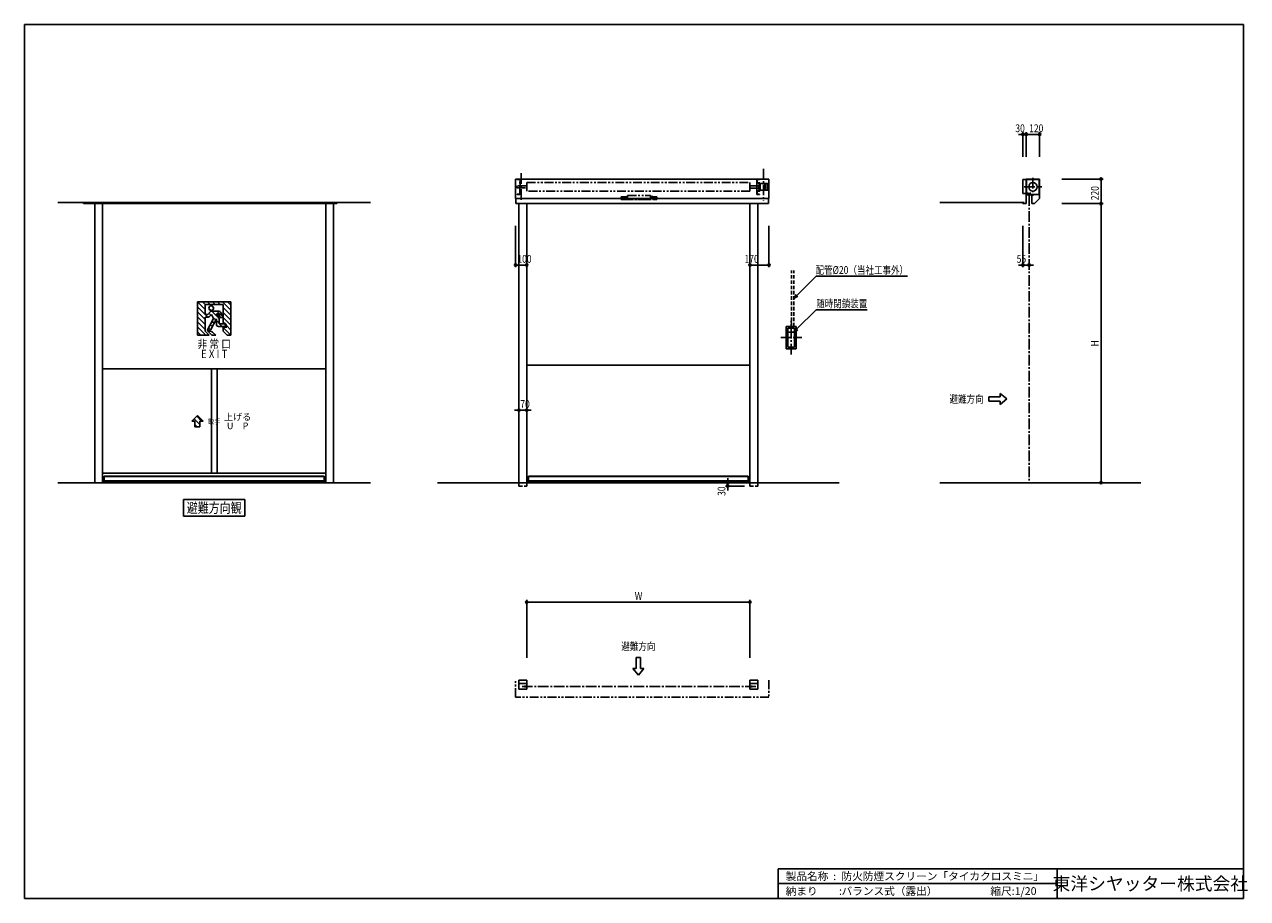
# Model space of a CAD drawing. Extents: x 0 to 10957, y 0 to 7830.
import ezdxf
from ezdxf.enums import TextEntityAlignment as Align

# ---------------------------------------------------------------- set-up
doc = ezdxf.new("R2010")
doc.units = 0
doc.header["$LTSCALE"] = 5
for name, pattern in [('CENTER2', [28.575, 19.05, -3.175, 3.175, -3.175]), ('HIDDEN', [9.525, 6.35, -3.175]), ('PHANTOM2', [31.75, 15.875, -3.175, 3.175, -3.175, 3.175, -3.175])]:
    doc.linetypes.add(name, pattern=pattern)
doc.layers.get('0').update_dxf_attribs({"linetype": 'CONTINUOUS'})
doc.layers.get('DEFPOINTS').update_dxf_attribs({"linetype": 'CONTINUOUS'})
doc.styles.get("Standard").update_dxf_attribs({"font": 'romans.shx', "bigfont": 'bigfont.shx'})
doc.styles.add('文字', font='romans.shx', dxfattribs={"width": 0.8, "bigfont": 'extfont.shx'})
doc.styles.add('横文字', font='romans.shx', dxfattribs={"width": 0.8, "bigfont": 'extfont.shx'})
doc.styles.add('縦文字', font='romans.shx', dxfattribs={"width": 0.8, "bigfont": 'extfont.shx'})
doc.dimstyles.get("Standard").update_dxf_attribs({"dimscale": 30, "dimtxt": 3.5, "dimasz": 1, "dimexe": 1, "dimexo": 5, "dimgap": 1, "dimtad": 1, "dimblk": 'ORIGIN', "dimcen": 2.5, "dimazin": 3, "dimtfac": 1, "dimtix": 1, "dimtmove": 0, "dimatfit": 3})

# ---------------------------------------------------------------- blocks, each defined once
blk = doc.blocks.new('_ORIGIN')
at = {"color": 0, "linetype": 'BYBLOCK'}
blk.add_line((0, 0), (-1, 0), dxfattribs=at)
blk.add_circle((0, 0), 0.5, dxfattribs=at)
blk = doc.blocks.new('*U26')
at = {"style": '文字', "width": 0.8}
blk.add_text('W', height=70, dxfattribs=at).set_placement((5468, 2675))
blk = doc.blocks.new('*D3')
for p, q in [((4500, 2155), (4500, 2675)), ((4520, 2655), (6480, 2655)), ((6500, 2155), (6500, 2675))]:
    blk.add_line(p, q)
at = {"layer": 'DEFPOINTS', "color": 0}
for p in [(6500, 2655), (4500, 2055), (6500, 2055)]:
    blk.add_point(p, dxfattribs=at)
blk.add_blockref('*U26', (0, 0))
at = {"xscale": 20, "yscale": 20, "zscale": 20, "rotation": 180}
blk.add_blockref('_ORIGIN', (4500, 2655), dxfattribs=at)
at = {"xscale": 20, "yscale": 20, "zscale": 20}
blk.add_blockref('_ORIGIN', (6500, 2655), dxfattribs=at)
blk = doc.blocks.new('*U25')
at = {"style": '文字', "width": 0.8}
blk.add_text('100', height=70, dxfattribs=at).set_placement((4416, 5695))
blk = doc.blocks.new('*D4')
for p, q in [((4400, 6025), (4400, 5655)), ((4420, 5675), (4480, 5675)), ((4500, 5675), (4500, 5655))]:
    blk.add_line(p, q)
at = {"layer": 'DEFPOINTS', "color": 0}
for p in [(4400, 6125), (4500, 5775), (4500, 5675)]:
    blk.add_point(p, dxfattribs=at)
blk.add_blockref('*U25', (0, 0))
at = {"xscale": 20, "yscale": 20, "zscale": 20, "rotation": 180}
blk.add_blockref('_ORIGIN', (4400, 5675), dxfattribs=at)
at = {"xscale": 20, "yscale": 20, "zscale": 20}
blk.add_blockref('_ORIGIN', (4500, 5675), dxfattribs=at)
blk = doc.blocks.new('*U24')
at = {"style": '文字', "width": 0.8}
blk.add_text('170', height=70, dxfattribs=at).set_placement((6451, 5695))
blk = doc.blocks.new('*D5')
for p, q in [((6670, 6025), (6670, 5655)), ((6500, 5675), (6500, 5655)), ((6520, 5675), (6650, 5675))]:
    blk.add_line(p, q)
at = {"layer": 'DEFPOINTS', "color": 0}
for p in [(6670, 6125), (6500, 5775), (6670, 5675)]:
    blk.add_point(p, dxfattribs=at)
blk.add_blockref('*U24', (0, 0))
at = {"xscale": 20, "yscale": 20, "zscale": 20, "rotation": 180}
blk.add_blockref('_ORIGIN', (6500, 5675), dxfattribs=at)
at = {"xscale": 20, "yscale": 20, "zscale": 20}
blk.add_blockref('_ORIGIN', (6670, 5675), dxfattribs=at)
blk = doc.blocks.new('*U23')
at = {"style": '文字', "width": 0.8}
blk.add_text('70', height=70, dxfattribs=at).set_placement((4442, 4395))
blk = doc.blocks.new('*D6')
for p, q in [((4430, 4375), (4430, 4395)), ((4500, 4375), (4500, 4395)), ((4410, 4375), (4390, 4375)), ((4430, 4375), (4500, 4375)), ((4520, 4375), (4540, 4375))]:
    blk.add_line(p, q)
at = {"layer": 'DEFPOINTS', "color": 0}
for p in [(4430, 4275), (4500, 4375), (4500, 4275)]:
    blk.add_point(p, dxfattribs=at)
at = {"xscale": 20, "yscale": 20, "zscale": 20}
blk.add_blockref('_ORIGIN', (4430, 4375), dxfattribs=at)
blk.add_blockref('*U23', (0, 0))
at = {"xscale": 20, "yscale": 20, "zscale": 20, "rotation": 180}
blk.add_blockref('_ORIGIN', (4500, 4375), dxfattribs=at)
blk = doc.blocks.new('*U22')
at = {"style": '文字', "width": 0.8}
blk.add_text('30', height=70, rotation=90, dxfattribs=at).set_placement((6280, 3607))
blk = doc.blocks.new('*D7')
for p, q in [((6300, 3745), (6300, 3765)), ((6300, 3725), (6280, 3725)), ((6450, 3695), (6280, 3695)), ((6300, 3725), (6300, 3695)), ((6300, 3675), (6300, 3655))]:
    blk.add_line(p, q)
at = {"layer": 'DEFPOINTS', "color": 0}
for p in [(6300, 3695), (6400, 3725), (6550, 3695)]:
    blk.add_point(p, dxfattribs=at)
at = {"xscale": 20, "yscale": 20, "zscale": 20}
for p, rotation in [((6300, 3725), 270), ((6300, 3695), 90)]:
    blk.add_blockref('_ORIGIN', p, dxfattribs=dict(at, rotation=rotation))
blk.add_blockref('*U22', (0, 0))
blk = doc.blocks.new('*U21')
at = {"style": '文字', "width": 0.8}
blk.add_text('30', height=70, dxfattribs=at).set_placement((8877, 6865))
blk = doc.blocks.new('*D8')
for p, q in [((8925, 6845), (8905, 6845)), ((8945, 6645), (8945, 6865)), ((8945, 6845), (8975, 6845)), ((8975, 6645), (8975, 6865)), ((8995, 6845), (9015, 6845))]:
    blk.add_line(p, q)
at = {"layer": 'DEFPOINTS', "color": 0}
for p in [(8975, 6845), (8945, 6545), (8975, 6545)]:
    blk.add_point(p, dxfattribs=at)
blk.add_blockref('*U21', (0, 0))
at = {"xscale": 20, "yscale": 20, "zscale": 20}
blk.add_blockref('_ORIGIN', (8945, 6845), dxfattribs=at)
at = {"xscale": 20, "yscale": 20, "zscale": 20, "rotation": 180}
blk.add_blockref('_ORIGIN', (8975, 6845), dxfattribs=at)
blk = doc.blocks.new('*U20')
at = {"style": '文字', "width": 0.8}
blk.add_text('120', height=70, dxfattribs=at).set_placement((9001, 6865))
blk = doc.blocks.new('*D9')
for p, q in [((8975, 6645), (8975, 6865)), ((8995, 6845), (9075, 6845)), ((9095, 6645), (9095, 6865))]:
    blk.add_line(p, q)
at = {"layer": 'DEFPOINTS', "color": 0}
for p in [(9095, 6845), (8975, 6545), (9095, 6545)]:
    blk.add_point(p, dxfattribs=at)
blk.add_blockref('*U20', (0, 0))
at = {"xscale": 20, "yscale": 20, "zscale": 20, "rotation": 180}
blk.add_blockref('_ORIGIN', (8975, 6845), dxfattribs=at)
at = {"xscale": 20, "yscale": 20, "zscale": 20}
blk.add_blockref('_ORIGIN', (9095, 6845), dxfattribs=at)
blk = doc.blocks.new('*U19')
at = {"style": '文字', "width": 0.8}
blk.add_text('H', height=70, rotation=90, dxfattribs=at).set_placement((9625, 4946))
blk = doc.blocks.new('*D10')
for p, q in [((9295, 6225), (9665, 6225)), ((9645, 6205), (9645, 3745)), ((9645, 3725), (9665, 3725))]:
    blk.add_line(p, q)
at = {"layer": 'DEFPOINTS', "color": 0}
for p in [(9195, 6225), (9545, 3725), (9645, 3725)]:
    blk.add_point(p, dxfattribs=at)
at = {"xscale": 20, "yscale": 20, "zscale": 20}
for p, rotation in [((9645, 6225), 90), ((9645, 3725), 270)]:
    blk.add_blockref('_ORIGIN', p, dxfattribs=dict(at, rotation=rotation))
blk.add_blockref('*U19', (0, 0))
blk = doc.blocks.new('*U18')
at = {"style": '文字', "width": 0.8}
blk.add_text('220', height=70, rotation=90, dxfattribs=at).set_placement((9625, 6255))
blk = doc.blocks.new('*D11')
for p, q in [((9295, 6445), (9665, 6445)), ((9645, 6425), (9645, 6245)), ((9295, 6225), (9665, 6225))]:
    blk.add_line(p, q)
at = {"layer": 'DEFPOINTS', "color": 0}
for p in [(9195, 6445), (9195, 6225), (9645, 6225)]:
    blk.add_point(p, dxfattribs=at)
blk.add_blockref('*U18', (0, 0))
at = {"xscale": 20, "yscale": 20, "zscale": 20}
for p, rotation in [((9645, 6445), 90), ((9645, 6225), 270)]:
    blk.add_blockref('_ORIGIN', p, dxfattribs=dict(at, rotation=rotation))
blk = doc.blocks.new('*U17')
at = {"style": '文字', "width": 0.8}
blk.add_text('55', height=70, dxfattribs=at).set_placement((8889, 5695))
blk = doc.blocks.new('*D12')
for p, q in [((8945, 6025), (8945, 5655)), ((8925, 5675), (8905, 5675)), ((8945, 5675), (9000, 5675)), ((9000, 5675), (9000, 5655)), ((9020, 5675), (9040, 5675))]:
    blk.add_line(p, q)
at = {"layer": 'DEFPOINTS', "color": 0}
for p in [(8945, 6125), (9000, 5775), (9000, 5675)]:
    blk.add_point(p, dxfattribs=at)
blk.add_blockref('*U17', (0, 0))
at = {"xscale": 20, "yscale": 20, "zscale": 20}
blk.add_blockref('_ORIGIN', (8945, 5675), dxfattribs=at)
at = {"xscale": 20, "yscale": 20, "zscale": 20, "rotation": 180}
blk.add_blockref('_ORIGIN', (9000, 5675), dxfattribs=at)
blk = doc.blocks.new('_OPEN30')
at = {"color": 0, "linetype": 'BYBLOCK'}
for p, q in [((-1, 0.27), (0, 0)), ((0, 0), (-1, -0.27)), ((0, 0), (-1, 0))]:
    blk.add_line(p, q, dxfattribs=at)
blk = doc.blocks.new('*U13')
blk.add_lwpolyline([(6921, 5403), (7093, 5575), (7910, 5575)])
at = {"xscale": 40, "yscale": 40, "zscale": 40, "rotation": 225}
blk.add_blockref('_OPEN30', (6893, 5375), dxfattribs=at)
blk = doc.blocks.new('*U14')
blk.add_lwpolyline([(6921, 5103), (7093, 5275), (7551, 5275)])
at = {"xscale": 40, "yscale": 40, "zscale": 40, "rotation": 225}
blk.add_blockref('_OPEN30', (6893, 5075), dxfattribs=at)
blk = doc.blocks.new('*X15')
at = {"color": 0}
for p, q in [((1619, 5277), (1550, 5346)), ((1619, 5232), (1550, 5302)), ((1619, 5322), (1595, 5346)), ((1664, 5322), (1640, 5346)), ((1673, 5269), (1652, 5289)), ((1694, 5292), (1676, 5310)), ((1741, 5200), (1679, 5262)), ((1708, 5322), (1684, 5346)), ((1776, 5210), (1724, 5262)), ((1753, 5322), (1729, 5346)), ((1850, 5271), (1774, 5346)), ((1850, 5226), (1781, 5295)), ((1850, 5316), (1819, 5346)), ((1619, 5188), (1550, 5257)), ((1619, 5143), (1550, 5212)), ((1619, 5098), (1550, 5167)), ((1643, 5208), (1619, 5232)), ((1670, 5226), (1653, 5243)), ((1698, 5153), (1681, 5171)), ((1714, 5182), (1688, 5208)), ((1743, 5153), (1719, 5177)), ((1850, 5181), (1781, 5250)), ((1850, 5136), (1781, 5205)), ((1787, 5154), (1781, 5160)), ((1625, 5046), (1550, 5122)), ((1580, 5046), (1550, 5077)), ((1667, 5095), (1649, 5112)), ((1683, 5124), (1665, 5141)), ((1772, 5124), (1748, 5148)), ((1850, 5046), (1781, 5115)), ((1850, 5091), (1809, 5132))]:
    blk.add_line(p, q, dxfattribs=at)
blk = doc.blocks.new('*X16')
at = {"color": 0}
for p, q in [((1572, 4246), (1521, 4298)), ((1587, 4276), (1543, 4320)), ((1547, 4226), (1527, 4246))]:
    blk.add_line(p, q, dxfattribs=at)

msp = doc.modelspace()

# ---------------------------------------------------------------- linework, layer by layer
for p, q in [((0, 7830), (10920, 7830)), ((0, 7830), (0, 0)), ((10920, 7830), (10920, 0)), ((6670, 6445), (4400, 6445)), ((4400, 6445), (4400, 6270)), ((6670, 6270), (6670, 6445)), ((8945, 6442.5), (8945, 6315)), ((8975, 6442.5), (8945, 6442.5)), ((8975, 6445), (9095, 6445)), ((8975, 6305.2), (8975, 6445)), ((8977.3, 6442.5), (9089.3, 6442.5)), ((8977.3, 6307.5), (8977.3, 6442.5)), ((9089.3, 6442.5), (9089.3, 6307.5)), ((9095, 6270), (9095, 6445)), ((4400, 6270), (6670, 6270)), ((4403, 6225), (4403, 6270)), ((6667, 6225), (6667, 6270)), ((8945, 6315), (8975, 6315)), ((8975, 6315), (8975, 6225)), ((8995, 6305.2), (8975, 6305.2)), ((9089.3, 6307.5), (8977.3, 6307.5)), ((8985, 6317.3), (8995, 6317.3)), ((8995, 6317.3), (8995, 6305.2)), ((9015.3, 6317.5), (9005.3, 6317.5)), ((9005.3, 6317.5), (9005.3, 6305.2)), ((9005.3, 6305.2), (9025.3, 6305.2)), ((9025.3, 6305.2), (9025.3, 6225)), ((9050, 6225), (9095, 6270)), ((300, 6235), (3100, 6235)), ((529.86, 6225), (529.86, 6235)), ((2799.86, 6225), (529.86, 6225)), ((630, 6225), (630, 3725)), ((700, 3725), (700, 6225)), ((2700, 6225), (2700, 3725)), ((2770, 3725), (2770, 6225)), ((2799.86, 6235), (2799.86, 6225)), ((4403, 6225), (6667, 6225)), ((4430, 6225), (4430, 3725)), ((4500, 3725), (4500, 6225)), ((6500, 6225), (6500, 3725)), ((6570, 3725), (6570, 6225)), ((8200, 6235), (8955, 6235)), ((8945, 6225), (8945, 6235)), ((8975, 6225), (8945, 6225)), ((9025.3, 6225), (9050, 6225)), ((1549.86, 5046.5), (1549.86, 5346.5)), ((1549.86, 5346.5), (1849.86, 5346.5)), ((1780.86, 5322.5), (1618.86, 5322.5)), ((1618.86, 5322.5), (1618.86, 5232.5)), ((1680.316, 5262.5), (1740.468, 5262.5)), ((1780.86, 5154.5), (1780.86, 5322.5)), ((1849.86, 5346.5), (1849.86, 5046.5)), ((1618.86, 5232.5), (1642.86, 5232.5)), ((1618.86, 5208.5), (1645.345, 5208.5)), ((1618.86, 5208.5), (1618.86, 5082.5)), ((1694.51, 5196.924), (1636.86, 5088.5)), ((1642.86, 5232.5), (1667.588, 5257.228)), ((1658.073, 5213.772), (1675.007, 5230.705)), ((1669.119, 5098.05), (1719.008, 5191.876)), ((1675.007, 5230.705), (1694.51, 5196.924)), ((1719.004, 5238.5), (1737.004, 5238.5)), ((1719.004, 5238.5), (1743.008, 5196.924)), ((1719.008, 5191.876), (1719.008, 5142.5)), ((1737.004, 5238.5), (1754.324, 5208.5)), ((1743.008, 5196.924), (1743.008, 5148.5)), ((1756.056, 5253.5), (1775.109, 5220.5)), ((1780.86, 5154.5), (1783.952, 5154.5)), ((1549.86, 5046.5), (1654.86, 5046.5)), ((1654.86, 5046.5), (1618.86, 5082.5)), ((1653.226, 5088.5), (1636.86, 5088.5)), ((1678.86, 5046.5), (1642.86, 5082.5)), ((1642.86, 5082.5), (1664.634, 5082.5)), ((1678.86, 5046.5), (1713.06, 5046.5)), ((1713.06, 5046.5), (1685.847, 5073.713)), ((1737.008, 5124.5), (1805.291, 5124.5)), ((1743.008, 5148.5), (1783.952, 5148.5)), ((1780.86, 5082.5), (1780.86, 5118.5)), ((1780.86, 5118.5), (1813.86, 5118.5)), ((1816.86, 5046.5), (1780.86, 5082.5)), ((1800.867, 5136.656), (1805.291, 5124.5)), ((1806.505, 5138.708), (1813.86, 5118.5)), ((1849.86, 5046.5), (1816.86, 5046.5)), ((6825, 5125), (6915, 5125)), ((6825, 4925), (6825, 5125)), ((6900, 5110), (6840, 5110)), ((6840, 5110), (6840, 4940)), ((6900, 5075), (6840, 5075)), ((6900, 4940), (6900, 5110)), ((6915, 5125), (6915, 4925)), ((6840, 4940), (6900, 4940)), ((6915, 4925), (6825, 4925)), ((699.86, 4746.5), (2700, 4746.5)), ((1675, 4746.5), (1675, 3811.5)), ((1725, 3811.5), (1725, 4746.5)), ((4499.86, 4776.5), (6500, 4776.5)), ((8740, 4495), (8640, 4495)), ((8640, 4495), (8640, 4455)), ((8740, 4495), (8740, 4525)), ((8800, 4475), (8740, 4525)), ((8640, 4455), (8740, 4455)), ((8800, 4475), (8740, 4425)), ((8740, 4455), (8740, 4425)), ((1499.86, 4276.5), (1549.86, 4326.5)), ((1527.36, 4276.5), (1499.86, 4276.5)), ((1527.36, 4226.5), (1527.36, 4276.5)), ((1549.86, 4326.5), (1599.86, 4276.5)), ((1572.36, 4226.5), (1572.36, 4276.5)), ((1599.86, 4276.5), (1572.36, 4276.5)), ((1527.36, 4226.5), (1572.36, 4226.5)), ((2700, 3811.5), (700, 3811.5)), ((700, 3726.5), (715, 3726.5)), ((2685, 3784), (715, 3784)), ((715, 3784), (715, 3725)), ((2685, 3781), (715, 3781)), ((715, 3741.5), (2685, 3741.5)), ((715, 3740), (2685, 3740)), ((2685, 3784), (2685, 3725)), ((2700, 3726.5), (2685, 3726.5)), ((4500, 3726.5), (4515, 3726.5)), ((6485, 3784), (4515, 3784)), ((4515, 3784), (4515, 3725)), ((6485, 3781), (4515, 3781)), ((4515, 3741.5), (6485, 3741.5)), ((4515, 3740), (6485, 3740)), ((6485, 3784), (6485, 3725)), ((6500, 3726.5), (6485, 3726.5)), ((300, 3725), (3100, 3725)), ((2685, 3725), (715, 3725)), ((3700, 3725), (7300, 3725)), ((6485, 3725), (4515, 3725)), ((8200, 3725), (10000, 3725)), ((1425, 3575), (1425, 3425)), ((1425, 3575), (1975, 3575)), ((1975, 3425), (1975, 3575)), ((1425, 3425), (1975, 3425)), ((5520, 2160), (5480, 2160)), ((5480, 2160), (5480, 2060)), ((5520, 2060), (5520, 2160)), ((5480, 2060), (5450, 2060)), ((5500, 2000), (5450, 2060)), ((5500, 2000), (5550, 2060)), ((5520, 2060), (5550, 2060)), ((4430, 1875), (4430, 1955)), ((4500, 1955), (4430, 1955)), ((4430, 1925), (4500, 1925)), ((4500, 1875), (4430, 1875)), ((4500, 1903), (4480, 1903)), ((4480, 1897), (4500, 1897)), ((4500, 1955), (4500, 1903)), ((4500, 1897), (4500, 1875)), ((6500, 1955), (6500, 1903)), ((6500, 1955), (6570, 1955)), ((6570, 1925), (6500, 1925)), ((6500, 1903), (6520, 1903)), ((6520, 1897), (6500, 1897)), ((6500, 1897), (6500, 1875)), ((6500, 1875), (6570, 1875)), ((6570, 1875), (6570, 1955)), ((6753.333, 266.667), (6753.333, 0)), ((6753.333, 266.667), (10920, 266.667)), ((9253.333, 266.667), (9253.333, 0)), ((6753.333, 133.333), (9253.333, 133.333)), ((10920, 0), (0, 0))]:
    msp.add_line(p, q)
at = {"linetype": 'CENTER2'}
for p, q in [((4450, 6497.827), (4450, 6247.67)), ((6620, 6537.741), (6620, 6249.761)), ((8955.3, 6375), (9115.3, 6375)), ((9035.3, 6455), (9035.3, 6295)), ((9000, 6299.5), (9000, 3725)), ((6870, 4875), (6870, 5175)), ((6775, 5025), (6965, 5025)), ((6553, 1900), (4447, 1900))]:
    msp.add_line(p, q, dxfattribs=at)
at = {"linetype": 'PHANTOM2'}
for p, q in [((4500, 6383.5), (4410, 6383.5)), ((4410, 6383.5), (4410, 6366.5)), ((4410, 6366.5), (4500, 6366.5)), ((4415, 6442.7), (4437.7, 6442.7)), ((4415, 6440.4), (4415, 6442.7)), ((4437.7, 6440.4), (4415, 6440.4)), ((4437.7, 6310), (4437.7, 6440.4)), ((4440, 6440.4), (4440, 6310)), ((4500, 6413.15), (6500, 6413.15)), ((4500, 6336.85), (4500, 6413.15)), ((6500, 6413.15), (6500, 6336.85)), ((6500, 6385), (6580, 6385)), ((6580, 6365), (6500, 6365)), ((6560, 6440.4), (6560, 6310)), ((6585, 6442.7), (6562.3, 6442.7)), ((6562.3, 6310), (6562.3, 6440.4)), ((6562.3, 6440.4), (6585, 6440.4)), ((6562.3, 6429.7), (6562.3, 6412.7)), ((6563.8, 6429.7), (6562.3, 6429.7)), ((6563.8, 6412.7), (6563.8, 6429.7)), ((6585.8, 6412.7), (6563.8, 6412.7)), ((6563.8, 6411.2), (6585.8, 6411.2)), ((6580.8, 6401.949), (6578.9, 6401.949)), ((6578.9, 6397.949), (6578.9, 6401.949)), ((6580.8, 6401.699), (6578.9, 6401.699)), ((6580.8, 6398.199), (6578.9, 6398.199)), ((6580.8, 6397.949), (6578.9, 6397.949)), ((6580, 6385), (6580, 6365)), ((6580.8, 6396.909), (6580.8, 6402.988)), ((6584, 6403.999), (6581.175, 6403.999)), ((6584, 6401.978), (6581.175, 6401.978)), ((6584, 6397.919), (6581.175, 6397.919)), ((6584, 6395.899), (6581.175, 6395.899)), ((6584, 6395.899), (6584, 6403.999)), ((6584, 6403.749), (6585, 6403.749)), ((6585, 6396.149), (6584, 6396.149)), ((6585, 6440.4), (6585, 6442.7)), ((6585, 6404.449), (6585, 6395.449)), ((6585, 6404.449), (6585.8, 6404.449)), ((6585.8, 6395.449), (6585, 6395.449)), ((6585.8, 6411.2), (6585.8, 6339.2)), ((6587.3, 6339.2), (6587.3, 6411.2)), ((6587.3, 6396.909), (6587.3, 6402.988)), ((6590.5, 6403.999), (6587.675, 6403.999)), ((6590.5, 6401.978), (6587.675, 6401.978)), ((6590.5, 6397.919), (6587.675, 6397.919)), ((6590.5, 6395.899), (6587.675, 6395.899)), ((6590.5, 6405.2), (6631.5, 6405.2)), ((6590.5, 6345.2), (6590.5, 6405.2)), ((6631.5, 6405.2), (6631.5, 6345.2)), ((6631.5, 6405.2), (6632.5, 6404.2)), ((6632.5, 6405.7), (6632.5, 6344.7)), ((6634.8, 6405.7), (6632.5, 6405.7)), ((6634.8, 6405.7), (6634.8, 6344.7)), ((6654.8, 6405.45), (6634.8, 6405.45)), ((6654.8, 6405.7), (6654.8, 6344.7)), ((6657.1, 6405.7), (6654.8, 6405.7)), ((6657.1, 6405.7), (6657.1, 6344.7)), ((6657.9, 6404.449), (6657.1, 6404.449)), ((6657.9, 6395.449), (6657.1, 6395.449)), ((6657.9, 6395.449), (6657.9, 6404.449)), ((6658.9, 6403.749), (6657.9, 6403.749)), ((6658.9, 6396.149), (6657.9, 6396.149)), ((6658.9, 6396.149), (6658.9, 6403.749)), ((6658.9, 6403.449), (6660.198, 6403.381)), ((6658.9, 6396.449), (6660.198, 6396.517)), ((4415, 6307.7), (4415, 6310)), ((4415, 6310), (4437.7, 6310)), ((4437.7, 6307.7), (4415, 6307.7)), ((6500, 6336.85), (4500, 6336.85)), ((5345.5, 6261), (5345.5, 6286)), ((5345.5, 6286), (5403.4, 6286)), ((5345.5, 6262.5), (5665.5, 6262.5)), ((5345.5, 6261), (5665.5, 6261)), ((5403.4, 6296.5), (5607.6, 6296.5)), ((5403.4, 6262.5), (5403.4, 6296.5)), ((5607.6, 6262.5), (5403.4, 6262.5)), ((5607.6, 6296.5), (5607.6, 6262.5)), ((5607.6, 6289.5), (5629.9, 6289.5)), ((5629.9, 6275.5), (5607.6, 6275.5)), ((5628.3, 6289.5), (5628.3, 6275.5)), ((5629.9, 6289.5), (5629.9, 6275.5)), ((5659, 6286), (5629.9, 6286)), ((5630.5, 6262.5), (5630.5, 6264)), ((5630.5, 6264), (5659, 6264)), ((5659, 6262.5), (5630.5, 6262.5)), ((5659, 6264), (5659, 6289.5)), ((5659, 6289.5), (5660.5, 6289.5)), ((5660.5, 6289.5), (5660.5, 6264)), ((5665.5, 6286), (5660.5, 6286)), ((5665.5, 6261), (5665.5, 6286)), ((6562.3, 6337.7), (6562.3, 6320.7)), ((6562.3, 6320.7), (6563.8, 6320.7)), ((6585, 6310), (6562.3, 6310)), ((6562.3, 6307.7), (6585, 6307.7)), ((6585.8, 6339.2), (6563.8, 6339.2)), ((6563.8, 6320.7), (6563.8, 6337.7)), ((6563.8, 6337.7), (6585.8, 6337.7)), ((6580.8, 6352.451), (6578.9, 6352.451)), ((6578.9, 6348.451), (6578.9, 6352.451)), ((6580.8, 6352.201), (6578.9, 6352.201)), ((6580.8, 6348.701), (6578.9, 6348.701)), ((6580.8, 6348.451), (6578.9, 6348.451)), ((6580.8, 6347.412), (6580.8, 6353.491)), ((6584, 6354.501), (6581.175, 6354.501)), ((6584, 6352.481), (6581.175, 6352.481)), ((6584, 6348.422), (6581.175, 6348.422)), ((6584, 6346.401), (6581.175, 6346.401)), ((6584, 6346.401), (6584, 6354.501)), ((6584, 6354.251), (6585, 6354.251)), ((6585, 6346.651), (6584, 6346.651)), ((6585, 6354.951), (6585, 6345.951)), ((6585, 6354.951), (6585.8, 6354.951)), ((6585.8, 6345.951), (6585, 6345.951)), ((6585, 6307.7), (6585, 6310)), ((6587.3, 6347.412), (6587.3, 6353.491)), ((6590.5, 6354.501), (6587.675, 6354.501)), ((6590.5, 6352.481), (6587.675, 6352.481)), ((6590.5, 6348.422), (6587.675, 6348.422)), ((6590.5, 6346.401), (6587.675, 6346.401)), ((6631.5, 6345.2), (6590.5, 6345.2)), ((6631.5, 6345.2), (6632.5, 6346.2)), ((6634.8, 6344.7), (6632.5, 6344.7)), ((6634.8, 6344.95), (6654.8, 6344.95)), ((6657.1, 6344.7), (6654.8, 6344.7)), ((6657.9, 6354.951), (6657.1, 6354.951)), ((6657.9, 6345.951), (6657.1, 6345.951)), ((6657.9, 6345.951), (6657.9, 6354.951)), ((6658.9, 6354.251), (6657.9, 6354.251)), ((6658.9, 6346.651), (6657.9, 6346.651)), ((6658.9, 6346.651), (6658.9, 6354.251)), ((6658.9, 6353.951), (6660.198, 6353.883)), ((6658.9, 6346.951), (6660.198, 6347.019)), ((4400, 1805), (4400, 1955)), ((6670, 1955), (6670, 1805)), ((6670, 1805), (4400, 1805))]:
    msp.add_line(p, q, dxfattribs=at)
at = {"linetype": 'HIDDEN'}
for p, q in [((6873, 5125), (6873, 5625)), ((6893, 5125), (6893, 5625)), ((4430, 3725), (4430, 3695)), ((4430, 3695), (4500, 3695)), ((4500, 3695), (4500, 3725)), ((6500, 3725), (6500, 3695)), ((6500, 3695), (6570, 3695)), ((6570, 3695), (6570, 3725))]:
    msp.add_line(p, q, dxfattribs=at)
for centre, radius in [((9035.3, 6375), 38.15), ((1672.86, 5289.5), 21)]:
    msp.add_circle(centre, radius)
at = {"linetype": 'PHANTOM2'}
for centre, radius, start, end in [((4437.7, 6440.4), 2.3, 0, 90), ((6562.3, 6440.4), 2.3, 90, 180), ((6563.8, 6412.7), 1.5, 180, 270), ((6582.348, 6402.988), 1.548, 139.2471319, 220.7528681), ((6586.474, 6399.949), 5.674, 159.0451028, 200.9548972), ((6582.348, 6396.909), 1.548, 139.2471319, 220.7528681), ((6585.8, 6411.2), 1.5, 0, 90), ((6588.848, 6402.988), 1.548, 139.2471319, 220.7528681), ((6592.974, 6399.949), 5.674, 159.0451028, 200.9548972), ((6588.848, 6396.909), 1.548, 139.2471319, 220.7528681), ((6660.148, 6402.419), 0.963, 18.8489691, 87.0000015), ((6660.148, 6397.479), 0.963, 272.9999985, 341.1510309), ((6652.5, 6399.949), 9, 341.9999997, 18.0000003), ((4437.7, 6310), 2.3, 270, 0), ((5659, 6264), 1.5, 270, 0), ((6562.3, 6310), 2.3, 180, 270), ((6563.8, 6337.7), 1.5, 90, 180), ((6582.348, 6353.491), 1.548, 139.2471319, 220.7528681), ((6586.474, 6350.451), 5.674, 159.0451028, 200.9548972), ((6582.348, 6347.412), 1.548, 139.2471319, 220.7528681), ((6585.8, 6339.2), 1.5, 270, 0), ((6588.848, 6353.491), 1.548, 139.2471319, 220.7528681), ((6592.974, 6350.451), 5.674, 159.0451028, 200.9548972), ((6588.848, 6347.412), 1.548, 139.2471319, 220.7528681), ((6660.148, 6352.921), 0.963, 18.8489691, 87.0000015), ((6660.148, 6347.981), 0.963, 272.9999985, 341.1510309), ((6652.5, 6350.451), 9, 341.9999997, 18.0000003)]:
    msp.add_arc(centre, radius, start, end, dxfattribs=at)
for centre, radius, start, end in [((1680.316, 5244.5), 18, 90, 135), ((1740.468, 5244.5), 18, 30, 90), ((1645.345, 5226.5), 18, 270, 315), ((1764.717, 5214.5), 12, 210, 30), ((1783.952, 5130.5), 24, 20, 90), ((1653.226, 5106.5), 18, 270, 332), ((1664.634, 5052.5), 30, 45, 90), ((1737.008, 5142.5), 18, 180, 270), ((1783.952, 5130.5), 18, 20, 90)]:
    msp.add_arc(centre, radius, start, end)

# ---------------------------------------------------------------- block references
for name in ['*U13', '*U14']:
    msp.add_blockref(name, (0, 0))
at = {"linetype": 'CONTINUOUS'}
for name in ['*X15', '*X16']:
    msp.add_blockref(name, (0, 0), dxfattribs=at)

# ---------------------------------------------------------------- texts
at = {"style": '横文字', "width": 0.8}
for s, p in [('配管%%C20（当社工事外）', (7501.6, 5595)), ('随時閉鎖装置', (7322.133, 5295))]:
    msp.add_text(s, height=70, dxfattribs=at).set_placement(p, align=Align.CENTER)
for s, height, style, width, p in [('非 常 口', 75, '横文字', 0.85, (1699.86, 4959)), ('E X I T', 75, '横文字', 0.85, (1699.86, 4869)), ('取手', 45, '縦文字', 0.9, (1699.86, 4266.5))]:
    msp.add_text(s, height=height, dxfattribs=dict(style=style, width=width)).set_placement(p, align=Align.MIDDLE)
for s, height, p in [('避難方向', 70, (8440, 4475)), ('避難方向観', 90, (1700, 3500)), ('避難方向', 70, (5500, 2260))]:
    msp.add_text(s, height=height, dxfattribs=at).set_placement(p, align=Align.MIDDLE_CENTER)
at = {"style": '横文字'}
for s, p in [('上げる', (1909.86, 4306.5)), ('U\u3000P', (1909.86, 4226.5))]:
    msp.add_text(s, height=60, dxfattribs=at).set_placement(p, align=Align.MIDDLE)
for s, p in [('製品名称  :', (6820, 200)), ('防火防煙スクリーン「タイカクロスミニ」', (7320, 200)), ('納まり\u3000\u3000:', (6820, 66.667)), ('バランス式（露出）', (7320, 66.667)), ('縮尺:1/20', (8653.333, 66.667))]:
    msp.add_text(s, height=70).set_placement(p, align=Align.MIDDLE_LEFT)
msp.add_text('東洋シヤッター株式会社', height=116.66667).set_placement((10086.667, 133.333), align=Align.MIDDLE_CENTER)

# ---------------------------------------------------------------- dimensions: what is measured, and where the dimension line sits
for base, p1, p2, picture, middle in [((8975, 6845), (8945, 6545), (8975, 6545), '*D8', (8930, 6900)), ((9095, 6845), (8975, 6545), (9095, 6545), '*D9', (9085, 6900)), ((4500, 5675), (4400, 6125), (4500, 5775), '*D4', (4500, 5730)), ((6670, 5675), (6500, 5775), (6670, 6125), '*D5', (6535, 5730)), ((9000, 5675), (8945, 6125), (9000, 5775), '*D12', (8942.5, 5730)), ((4500, 4375), (4430, 4275), (4500, 4275), '*D6', (4495, 4430))]:
    dim = msp.add_linear_dim(base=base, p1=p1, p2=p2, dimstyle='Standard')
    dim.commit()
    dim.dimension.update_dxf_attribs({"geometry": picture, "text_midpoint": middle, "dimtype": 128})
dim = msp.add_linear_dim(base=(9645, 6225), p1=(9195, 6445), p2=(9195, 6225), angle=90, dimstyle='Standard')
dim.commit()
dim.dimension.update_dxf_attribs({"geometry": '*D11', "text_midpoint": (9590, 6335)})
dim = msp.add_linear_dim(base=(9645, 3725), p1=(9195, 6225), p2=(9545, 3725), angle=90, text='H', dimstyle='Standard')
dim.commit()
dim.dimension.update_dxf_attribs({"geometry": '*D10', "text_midpoint": (9590, 4975)})
dim = msp.add_linear_dim(base=(6300, 3695), p1=(6400, 3725), p2=(6550, 3695), angle=90, dimstyle='Standard')
dim.commit()
dim.dimension.update_dxf_attribs({"geometry": '*D7', "text_midpoint": (6245, 3660), "dimtype": 128})
dim = msp.add_linear_dim(base=(6500, 2655), p1=(4500, 2055), p2=(6500, 2055), text='W', dimstyle='Standard')
dim.commit()
dim.dimension.update_dxf_attribs({"geometry": '*D3', "text_midpoint": (5500, 2710)})

doc.saveas('drawing.dxf')
